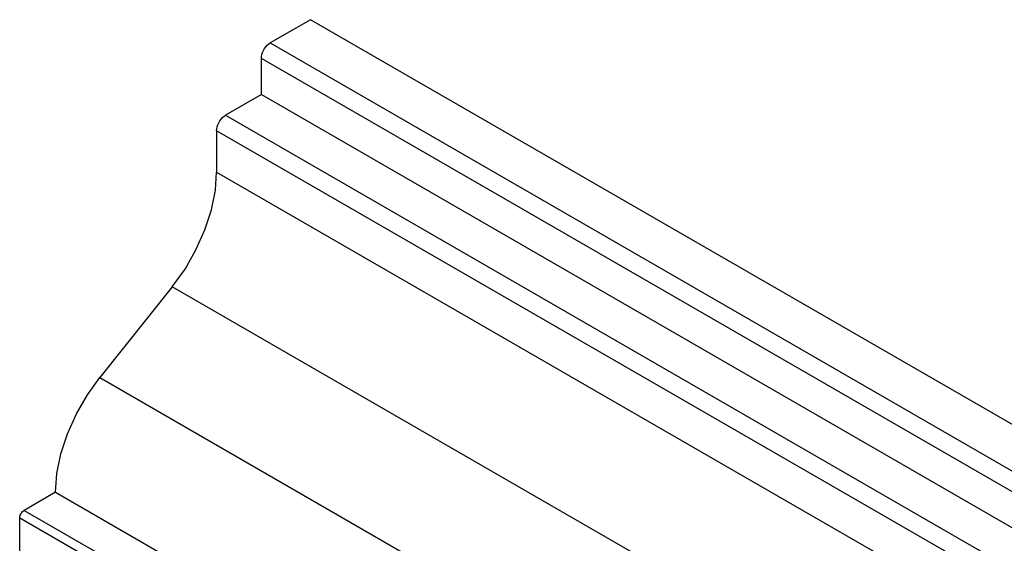
# Model space of a CAD drawing. Units: inches. Extents: x 7 to 373, y -245 to 42.
# Drawn here: x 62 to 109, y -155 to -130 of the extents above; entities that cross this region are included whole.
import ezdxf

# ---------------------------------------------------------------- set-up
doc = ezdxf.new("R2010")
doc.units = ezdxf.units.IN
doc.header["$MEASUREMENT"] = 0
doc.layers.add('MD90', color=7, linetype='Continuous')

msp = doc.modelspace()

# ---------------------------------------------------------------- linework, layer by layer
at = {"layer": 'MD90', "linetype": 'Continuous'}
for p, q in [((76.056, -130.409), (74.147, -131.511)), ((160.061, -178.909), (76.056, -130.409)), ((74.147, -131.511), (158.152, -180.011)), ((157.727, -180.746), (73.723, -132.246)), ((73.723, -133.961), (73.723, -132.246)), ((73.723, -133.961), (72.026, -134.941)), ((73.723, -133.961), (157.727, -182.46)), ((72.026, -134.941), (156.03, -183.44)), ((155.606, -184.175), (71.602, -135.676)), ((71.602, -135.676), (71.602, -137.635)), ((71.602, -137.635), (155.606, -186.135)), ((69.501, -143.077), (66.066, -147.38)), ((153.505, -191.576), (69.501, -143.077)), ((66.066, -147.38), (150.07, -195.88)), ((63.965, -152.822), (62.48, -153.679)), ((63.965, -152.822), (147.969, -201.321)), ((62.48, -153.679), (146.484, -202.179)), ((146.272, -202.546), (62.268, -154.047)), ((62.268, -156.376), (62.268, -154.047))]:
    msp.add_line(p, q, dxfattribs=at)
for points in [[(73.723, -132.246, 0), (73.729, -132.157, 0), (73.749, -132.064, 0), (73.78, -131.968, 0), (73.822, -131.874, 0), (73.875, -131.783, 0), (73.935, -131.699, 0), (74.002, -131.625, 0), (74.074, -131.561, 0), (74.147, -131.511, 0)], [(71.602, -135.676, 0), (71.608, -135.587, 0), (71.627, -135.493, 0), (71.658, -135.398, 0), (71.701, -135.303, 0), (71.753, -135.213, 0), (71.814, -135.129, 0), (71.881, -135.054, 0), (71.952, -134.991, 0), (72.026, -134.941, 0)], [(69.501, -143.077, 0), (70.104, -142.235, 0), (70.624, -141.327, 0), (71.045, -140.382, 0), (71.354, -139.428, 0), (71.541, -138.493, 0), (71.602, -137.635, 0)], [(63.965, -152.822, 0), (64.029, -151.934, 0), (64.221, -150.999, 0), (64.533, -150.044, 0), (64.957, -149.1, 0), (65.48, -148.194, 0), (66.066, -147.38, 0)], [(62.268, -154.047, 0), (62.271, -154.002, 0), (62.281, -153.956, 0), (62.296, -153.908, 0), (62.317, -153.861, 0), (62.344, -153.815, 0), (62.374, -153.773, 0), (62.407, -153.736, 0), (62.443, -153.704, 0), (62.48, -153.679, 0)]]:
    msp.add_polyline3d(points, dxfattribs=at)

doc.saveas('drawing.dxf')
